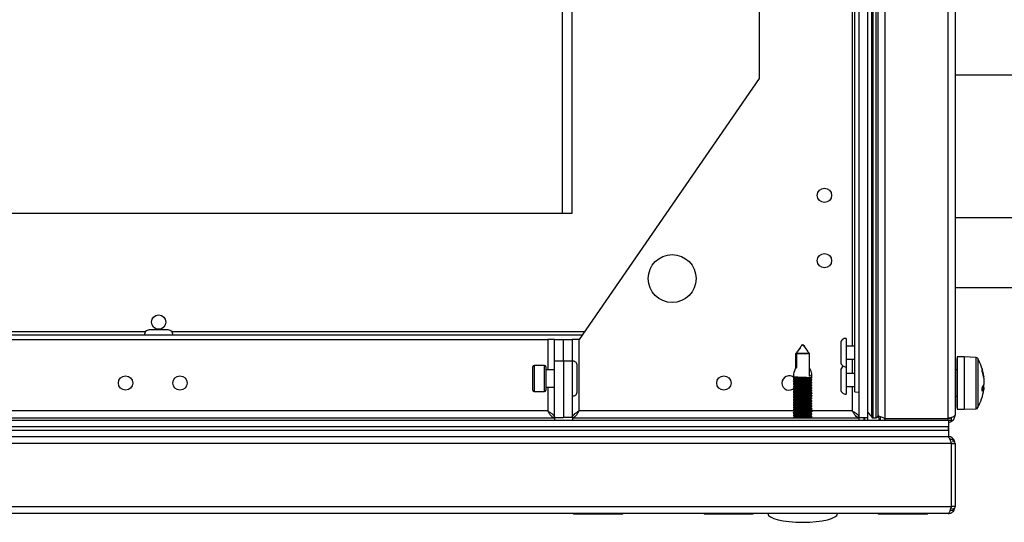
# Model space of a CAD drawing. Units: millimetres. Extents: x -5773 to 16230, y -7919 to 319.
# Drawn here: x 2631 to 2857, y -2128 to -2012 of the extents above; entities that cross this region are included whole.
import ezdxf

# ---------------------------------------------------------------- set-up
doc = ezdxf.new("R2010")
doc.units = ezdxf.units.MM

msp = doc.modelspace()

# ---------------------------------------------------------------- linework, layer by layer
at = {"color": 7, "linetype": 'Continuous', "lineweight": 25}
for p, q in [((2823.75, -2103.66), (2823.75, -1667.81)), ((2825.75, -2103.66), (2825.75, -1667.81)), ((2826.6, -2103.59), (2826.6, -1667.88)), ((2826.91, -2103.73), (2826.91, -1667.73)), ((2827.65, -2103.73), (2827.65, -1667.73)), ((2828.05, -2103.33), (2828.05, -1668.13)), ((2829.65, -1667.61), (2829.65, -2103.86)), ((2844.15, -2103.86), (2844.15, -1667.61)), ((2845.75, -1668.33), (2845.75, -2103.13)), ((2822.74, -2097.72), (2822.74, -1673.75)), ((2755.55, -2056.73), (2755.55, -1706.73)), ((2757.75, -2056.73), (2757.75, -1706.73)), ((2800.75, -1745.73), (2800.75, -2025.73)), ((2845.75, -2024.93), (2987.55, -2024.93)), ((2800.75, -2025.73), (2759.35, -2085.73)), ((2162.14, -2056.73), (2757.75, -2056.73)), ((2923.15, -2057.79), (2845.75, -2057.79)), ((2845.75, -2073.79), (2923.15, -2073.79)), ((2664.94, -2083.53), (2660.56, -2083.53)), ((2760.04, -2084.73), (2181.46, -2084.73)), ((2189.35, -2085.73), (2752.15, -2085.73)), ((2753.75, -2085.73), (2752.15, -2085.73)), ((2753.75, -2090.73), (2753.75, -2085.73)), ((2753.75, -2085.73), (2755.75, -2085.73)), ((2755.75, -2085.73), (2757.75, -2085.73)), ((2755.75, -2090.73), (2755.75, -2085.73)), ((2757.75, -2085.73), (2757.75, -2090.73)), ((2759.35, -2085.73), (2757.75, -2085.73)), ((2759.35, -2102.13), (2759.35, -2085.73)), ((2820.7, -2085.48), (2820.7, -2091.98)), ((2819.5, -2086.55), (2819.5, -2090.92)), ((2822.74, -2087.23), (2820.7, -2087.23)), ((2812.2, -2088.93), (2809.2, -2088.93)), ((2809.2, -2092.24), (2809.2, -2088.93)), ((2809.3, -2088.93), (2809.3, -2092.08)), ((2809.3, -2088.93), (2812.3, -2088.93)), ((2812.3, -2094.16), (2812.3, -2088.93)), ((2820.7, -2090.23), (2822.74, -2090.23)), ((2845.85, -2090.08), (2845.75, -2090.08)), ((2845.85, -2090.08), (2845.85, -2101.38)), ((2847.85, -2089.73), (2846.25, -2089.73)), ((2846.25, -2089.73), (2846.25, -2090.03)), ((2846.25, -2090.03), (2846.25, -2101.73)), ((2850.57, -2089.83), (2847.85, -2089.73)), ((2847.85, -2089.73), (2847.85, -2090.03)), ((2847.85, -2089.73), (2847.85, -2098.53)), ((2847.85, -2090.03), (2847.85, -2101.73)), ((2748.75, -2096.02), (2748.75, -2092)), ((2751.45, -2091.7), (2749.05, -2091.7)), ((2751.75, -2092), (2751.75, -2097.4)), ((2753.75, -2092.7), (2751.75, -2092.7)), ((2753.75, -2103.66), (2753.75, -2090.73)), ((2755.75, -2090.73), (2753.75, -2090.73)), ((2757.75, -2090.73), (2755.75, -2090.73)), ((2755.75, -2090.73), (2755.75, -2103.66)), ((2757.75, -2090.73), (2757.75, -2103.66)), ((2758.95, -2096.14), (2758.95, -2091.76)), ((2819.5, -2092.85), (2819.5, -2097.22)), ((2820.7, -2091.98), (2820.7, -2098.28)), ((2846.25, -2092.73), (2845.85, -2092.73)), ((2808.65, -2093.6), (2808.65, -2094.25)), ((2808.65, -2094.66), (2808.65, -2094.85)), ((2812.85, -2094.51), (2812.85, -2093.6)), ((2812.85, -2095.11), (2812.85, -2095)), ((2822.74, -2093.53), (2820.7, -2093.53)), ((2852.35, -2094.24), (2852.35, -2094.27)), ((2852.35, -2094.65), (2852.35, -2094.27)), ((2852.35, -2094.65), (2852.35, -2096.04)), ((2748.75, -2097.4), (2748.75, -2096.02)), ((2751.75, -2096.7), (2753.75, -2096.7)), ((2758.95, -2097.64), (2758.95, -2096.14)), ((2808.65, -2095.26), (2808.65, -2095.45)), ((2808.65, -2095.86), (2808.65, -2096.05)), ((2808.65, -2096.46), (2808.65, -2096.65)), ((2808.65, -2097.06), (2808.65, -2097.25)), ((2812.85, -2095.71), (2812.85, -2095.6)), ((2812.85, -2096.31), (2812.85, -2096.2)), ((2812.85, -2096.91), (2812.85, -2096.8)), ((2820.7, -2096.53), (2822.74, -2096.53)), ((2852.35, -2096.77), (2852.01, -2096.76)), ((2852.35, -2096.77), (2852.35, -2096.04)), ((2852.35, -2096.77), (2852.35, -2097.23)), ((2749.05, -2097.7), (2751.45, -2097.7)), ((2808.65, -2097.66), (2808.65, -2097.85)), ((2808.65, -2098.26), (2808.65, -2098.45)), ((2808.65, -2098.86), (2808.65, -2099.05)), ((2808.65, -2099.46), (2808.65, -2099.65)), ((2812.85, -2097.51), (2812.85, -2097.4)), ((2812.85, -2098.11), (2812.85, -2098)), ((2812.85, -2098.71), (2812.85, -2098.6)), ((2812.85, -2099.31), (2812.85, -2099.2)), ((2822.74, -2097.72), (2823.75, -2097.81)), ((2845.85, -2098.73), (2846.25, -2098.73)), ((2847.85, -2098.53), (2847.85, -2101.73)), ((2808.65, -2100.06), (2808.65, -2100.25)), ((2808.65, -2100.66), (2808.65, -2100.85)), ((2808.65, -2101.26), (2808.65, -2101.45)), ((2808.65, -2101.86), (2808.65, -2102.05)), ((2812.85, -2099.91), (2812.85, -2099.8)), ((2812.85, -2100.51), (2812.85, -2100.4)), ((2812.85, -2101.11), (2812.85, -2101)), ((2812.85, -2101.71), (2812.85, -2101.6)), ((2845.75, -2101.38), (2845.85, -2101.38)), ((2846.25, -2101.73), (2847.85, -2101.73)), ((2847.85, -2101.73), (2850.57, -2101.64)), ((2187.82, -2103.73), (2753.68, -2103.73)), ((2753.68, -2103.73), (2753.68, -2104.23)), ((2753.75, -2103.66), (2755.75, -2103.66)), ((2757.75, -2103.66), (2755.75, -2103.66)), ((2757.82, -2103.73), (2757.82, -2104.23)), ((2757.82, -2103.73), (2823.68, -2103.73)), ((2808.65, -2102.46), (2808.65, -2102.65)), ((2808.65, -2103.06), (2808.65, -2103.25)), ((2808.65, -2103.66), (2808.65, -2103.73)), ((2812.85, -2102.31), (2812.85, -2102.2)), ((2812.85, -2102.91), (2812.85, -2102.8)), ((2812.85, -2103.51), (2812.85, -2103.4)), ((2823.68, -2103.73), (2823.68, -2104.23)), ((2823.75, -2103.66), (2825.75, -2103.66)), ((2824.88, -2104.23), (2824.88, -2103.66)), ((2824.95, -2103.66), (2824.95, -2104.23)), ((2825.75, -2104.23), (2825.75, -2103.66)), ((2826.91, -2103.73), (2827.65, -2103.73)), ((2828.65, -2104.23), (2828.65, -2103.52)), ((2829.45, -2103.9), (2829.65, -2103.93)), ((2829.65, -2103.86), (2844.15, -2103.86)), ((2829.65, -2103.93), (2829.65, -2104.23)), ((2844.15, -2103.93), (2829.65, -2103.93)), ((2844.15, -2104.23), (2844.15, -2103.93)), ((2844.95, -2104.23), (2844.95, -2103.62)), ((2111.85, -2105.73), (2844.25, -2105.73)), ((2111.85, -2105.73), (2844.18, -2105.73)), ((2113.36, -2104.23), (2844.25, -2104.23)), ((2844.18, -2105.73), (2844.18, -2106.53)), ((2844.25, -2104.23), (2844.25, -2105.73)), ((2844.25, -2105.73), (2844.25, -2106.53)), ((2844.47, -2104.23), (2844.95, -2104.23)), ((2097.25, -2106.53), (2844.25, -2106.53)), ((2097.25, -2108.03), (2844.25, -2108.03)), ((2097.32, -2106.53), (2844.18, -2106.53)), ((2844.25, -2106.53), (2844.25, -2108.03)), ((2844.53, -2108.63), (2845.25, -2108.63)), ((2845.25, -2108.63), (2845.25, -2109.35)), ((2844.88, -2109.63), (2096.62, -2109.63)), ((2844.88, -2109.63), (2844.88, -2124.13)), ((2844.95, -2109.63), (2845.75, -2109.63)), ((2844.95, -2124.13), (2844.95, -2109.63)), ((2845.75, -2109.63), (2845.75, -2124.13)), ((2096.62, -2124.13), (2844.88, -2124.13)), ((2845.75, -2124.13), (2844.95, -2124.13)), ((2845.25, -2124.45), (2845.25, -2124.93)), ((2844.15, -2125.73), (2097.35, -2125.73)), ((2758.1, -2125.73), (2758.1, -2125.83)), ((2769.4, -2125.83), (2758.1, -2125.83)), ((2769.4, -2125.83), (2769.4, -2125.73)), ((2788.1, -2125.73), (2788.1, -2125.83)), ((2799.4, -2125.83), (2788.1, -2125.83)), ((2799.4, -2125.83), (2799.4, -2125.73)), ((2828.1, -2125.73), (2828.1, -2125.83)), ((2839.4, -2125.83), (2828.1, -2125.83)), ((2839.4, -2125.83), (2839.4, -2125.73)), ((2844.63, -2124.93), (2845.25, -2124.93))]:
    msp.add_line(p, q, dxfattribs=at)
at = {"color": 8, "linetype": 'Continuous', "lineweight": 25}
for p, q in [((2822.15, -1697.23), (2822.15, -2087.23)), ((2659.73, -2083.93), (2537.77, -2083.93)), ((2760.59, -2083.93), (2665.77, -2083.93)), ((2752.15, -2085.73), (2752.15, -2092.7)), ((2822.15, -2090.23), (2822.15, -2093.53)), ((2850.57, -2098.48), (2850.57, -2089.83)), ((2850.99, -2090.09), (2850.99, -2101.38)), ((2749.05, -2091.7), (2749.05, -2096.17)), ((2751.45, -2097.7), (2751.45, -2091.7)), ((2749.05, -2096.17), (2749.05, -2097.7)), ((2752.15, -2096.7), (2752.15, -2102.13)), ((2822.15, -2096.53), (2822.15, -2102.13)), ((2850.57, -2101.64), (2850.57, -2098.48)), ((2752.15, -2102.13), (2586.08, -2102.13)), ((2808.78, -2102.13), (2759.35, -2102.13)), ((2822.15, -2102.13), (2812.74, -2102.13))]:
    msp.add_line(p, q, dxfattribs=at)
at = {"color": 7, "linetype": 'Continuous', "lineweight": 25}
for centre, radius in [((2815.75, -2052.61), 1.65), ((2780.75, -2071.73), 5.5), ((2815.75, -2067.61), 1.65), ((2662.75, -2081.73), 1.65), ((2655.15, -2095.73), 1.65), ((2667.65, -2095.73), 1.65), ((2792.63, -2095.73), 1.65)]:
    msp.add_circle(centre, radius, dxfattribs=at)
for centre, radius, start, end in [((2660.56, -2084.6), 1.07, 90, 186.9637), ((2664.94, -2084.6), 1.07, 353.0363, 90), ((2820.57, -2086.55), 1.07, 83.0363, 180), ((2850.55, -2090.33), 0.5, 28.9679, 88), ((2840.79, -2095.73), 11.66, 7.3786, 28.9679), ((2749.05, -2092), 0.3, 90, 180), ((2751.45, -2092), 0.3, 0, 90), ((2757.88, -2091.76), 1.07, 0, 96.9637), ((2820.57, -2090.92), 1.07, 180, 276.9637), ((2820.57, -2092.85), 1.07, 115.9486, 180), ((2843.15, -2095.57), 9.3, 8.0308, 18.2627), ((2849.21, -2092.85), 2.78, 356.0611, 3.9389), ((2807.63, -2095.73), 1.65, 46.1192, 180), ((2843.15, -2095.95), 9.3, 8.0308, 18.2627), ((2807.63, -2095.73), 1.65, 180, 319.6697), ((2820.57, -2097.22), 1.07, 180, 276.9637), ((2840.79, -2095.73), 11.66, 331.0321, 352.6214), ((2849.35, -2095.21), 3.12, 327.4681, 344.5935), ((2849.35, -2095.94), 3.12, 327.4666, 344.5942), ((2841.94, -2097.25), 10.05, 357.9301, 2.0699), ((2749.05, -2097.4), 0.3, 180, 270), ((2751.45, -2097.4), 0.3, 270, 0), ((2757.88, -2097.64), 1.07, 263.0363, 0), ((2850.55, -2101.14), 0.5, 272, 331.0321), ((2837.55, -2094.67), 14.12, 213.3327, 219.1435), ((2826.91, -2103.33), 0.4, 219.1435, 270), ((2827.65, -2103.33), 0.4, 270, 0)]:
    msp.add_arc(centre, radius, start, end, dxfattribs=at)
for centre, major_axis, ratio, start_param, end_param in [((2810.75, -2092.06), (1.95, 1.95), 0.393284, 1.956344, 2.766889), ((2810.75, -2092.06), (-1.95, 1.95), 0.393284, 2.777734, 4.254858), ((2810.75, -2125.73), (-8, 0), 0.25, 0, 1.570796), ((2810.75, -2125.73), (8, 0), 0.25, 4.712389, 6.283185)]:
    msp.add_ellipse(centre, major_axis=major_axis, ratio=ratio, start_param=start_param, end_param=end_param, dxfattribs=at)
for points, knots in [([(2809.2, -2088.93), (2809.45, -2088.6), (2809.97, -2087.92), (2810.43, -2087.16), (2810.72, -2086.87), (2810.72, -2086.87)], [0, 0, 0, 0, 0.49679, 0.998593, 1, 1, 1, 1]), ([(2810.72, -2086.87), (2810.72, -2086.87), (2810.45, -2087.16), (2810.02, -2087.92), (2809.54, -2088.6), (2809.3, -2088.93)], [0, 0, 0, 0, 0.001407, 0.503209, 1, 1, 1, 1]), ([(2810.78, -2086.87), (2810.78, -2086.87), (2811.05, -2087.16), (2811.48, -2087.92), (2811.96, -2088.6), (2812.2, -2088.93)], [0, 0, 0, 0, 0.0014038, 0.503206, 1, 1, 1, 1]), ([(2812.3, -2088.93), (2812.05, -2088.6), (2811.53, -2087.92), (2811.08, -2087.16), (2810.78, -2086.87), (2810.78, -2086.87)], [0, 0, 0, 0, 0.496795, 0.99859, 1, 1, 1, 1]), ([(2808.59, -2094.22), (2808.66, -2094.26), (2808.8, -2094.34), (2808.94, -2094.43), (2809.01, -2094.47)], [0, 0, 0, 0, 0.5002016, 1, 1, 1, 1]), ([(2808.99, -2094.46), (2808.93, -2094.5), (2808.79, -2094.57), (2808.66, -2094.65), (2808.59, -2094.7)], [0, 0, 0, 0, 0.4767237, 1, 1, 1, 1]), ([(2808.59, -2094.82), (2808.66, -2094.86), (2808.8, -2094.94), (2808.94, -2095.03), (2809.01, -2095.07)], [0, 0, 0, 0, 0.5002016, 1, 1, 1, 1]), ([(2808.99, -2095.06), (2808.93, -2095.1), (2808.79, -2095.17), (2808.66, -2095.25), (2808.59, -2095.3)], [0, 0, 0, 0, 0.47674, 1, 1, 1, 1]), ([(2812.82, -2095), (2812.82, -2095), (2812.83, -2094.98), (2812.56, -2094.95), (2812.08, -2094.91), (2811.45, -2094.87), (2810.74, -2094.83), (2810.03, -2094.8), (2809.4, -2094.76), (2808.93, -2094.72), (2808.66, -2094.69), (2808.67, -2094.67), (2808.67, -2094.66)], [0, 0, 0, 0, 0.069712, 0.1741489, 0.2785835, 0.3830391, 0.4875581, 0.5920544, 0.6965505, 0.8010774, 0.9055248, 1, 1, 1, 1]), ([(2808.68, -2094.25), (2808.67, -2094.26), (2808.65, -2094.27), (2808.87, -2094.3), (2809.29, -2094.32), (2809.9, -2094.35), (2810.59, -2094.38), (2811.31, -2094.4), (2811.96, -2094.43), (2812.48, -2094.46), (2812.78, -2094.48), (2812.9, -2094.51), (2812.84, -2094.52), (2812.83, -2094.52)], [0, 0, 0, 0, 0.045351, 0.150091, 0.25476, 0.359414, 0.464074, 0.568703, 0.673319, 0.777961, 0.882614, 0.987256, 1, 1, 1, 1]), ([(2808.67, -2094.85), (2808.68, -2094.86), (2808.7, -2094.88), (2809.01, -2094.91), (2809.51, -2094.93), (2810.16, -2094.96), (2810.88, -2094.99), (2811.58, -2095.01), (2812.19, -2095.04), (2812.62, -2095.07), (2812.85, -2095.09), (2812.83, -2095.11), (2812.82, -2095.11)], [0, 0, 0, 0, 0.089125, 0.196651, 0.304103, 0.411562, 0.519019, 0.626434, 0.733853, 0.841308, 0.948754, 1, 1, 1, 1]), ([(2809.02, -2094.47), (2809.02, -2094.47), (2809.02, -2094.48), (2809.17, -2094.5), (2809.44, -2094.53), (2809.83, -2094.56), (2810.3, -2094.59), (2810.79, -2094.61), (2811.28, -2094.64), (2811.73, -2094.67), (2812.09, -2094.7), (2812.34, -2094.72), (2812.4, -2094.74), (2812.43, -2094.75)], [0, 0, 0, 0, 0.028259, 0.125787, 0.220706, 0.319496, 0.418889, 0.514798, 0.610997, 0.710468, 0.809103, 0.90393, 1, 1, 1, 1]), ([(2809.02, -2095.07), (2809.02, -2095.07), (2809.02, -2095.08), (2809.17, -2095.1), (2809.44, -2095.13), (2809.83, -2095.16), (2810.3, -2095.19), (2810.79, -2095.21), (2811.28, -2095.24), (2811.73, -2095.27), (2812.09, -2095.3), (2812.34, -2095.32), (2812.4, -2095.34), (2812.43, -2095.35)], [0, 0, 0, 0, 0.028258, 0.125787, 0.220705, 0.319496, 0.418888, 0.514798, 0.610997, 0.710468, 0.809103, 0.90393, 1, 1, 1, 1]), ([(2812.85, -2095), (2812.78, -2094.95), (2812.64, -2094.87), (2812.5, -2094.79), (2812.43, -2094.75)], [0, 0, 0, 0, 0.5001608, 1, 1, 1, 1]), ([(2812.45, -2094.76), (2812.51, -2094.72), (2812.65, -2094.64), (2812.78, -2094.56), (2812.85, -2094.52)], [0, 0, 0, 0, 0.4782121, 1, 1, 1, 1]), ([(2812.45, -2095.36), (2812.51, -2095.32), (2812.65, -2095.24), (2812.78, -2095.16), (2812.85, -2095.12)], [0, 0, 0, 0, 0.4782287, 1, 1, 1, 1]), ([(2808.59, -2095.42), (2808.66, -2095.46), (2808.8, -2095.54), (2808.94, -2095.63), (2809.01, -2095.67)], [0, 0, 0, 0, 0.50021, 1, 1, 1, 1]), ([(2808.99, -2095.66), (2808.93, -2095.7), (2808.79, -2095.77), (2808.66, -2095.85), (2808.59, -2095.9)], [0, 0, 0, 0, 0.47674, 1, 1, 1, 1]), ([(2808.59, -2096.02), (2808.66, -2096.06), (2808.8, -2096.14), (2808.94, -2096.23), (2809.01, -2096.27)], [0, 0, 0, 0, 0.5002016, 1, 1, 1, 1]), ([(2808.99, -2096.26), (2808.93, -2096.3), (2808.79, -2096.37), (2808.66, -2096.45), (2808.59, -2096.5)], [0, 0, 0, 0, 0.4767237, 1, 1, 1, 1]), ([(2808.59, -2096.62), (2808.66, -2096.66), (2808.8, -2096.74), (2808.94, -2096.83), (2809.01, -2096.87)], [0, 0, 0, 0, 0.5002016, 1, 1, 1, 1]), ([(2808.99, -2096.86), (2808.93, -2096.9), (2808.79, -2096.97), (2808.66, -2097.05), (2808.59, -2097.1)], [0, 0, 0, 0, 0.47674, 1, 1, 1, 1]), ([(2808.59, -2097.22), (2808.66, -2097.26), (2808.8, -2097.34), (2808.94, -2097.43), (2809.01, -2097.47)], [0, 0, 0, 0, 0.50021, 1, 1, 1, 1]), ([(2812.82, -2096.8), (2812.83, -2096.8), (2812.85, -2096.78), (2812.62, -2096.75), (2812.18, -2096.72), (2811.57, -2096.68), (2810.87, -2096.64), (2810.16, -2096.6), (2809.51, -2096.56), (2809, -2096.53), (2808.71, -2096.49), (2808.6, -2096.47), (2808.66, -2096.46), (2808.67, -2096.46)], [0, 0, 0, 0, 0.050527, 0.154951, 0.259381, 0.363805, 0.468318, 0.572809, 0.677292, 0.781818, 0.886279, 0.99072, 1, 1, 1, 1]), ([(2808.65, -2096.65), (2808.65, -2096.65), (2808.61, -2096.66), (2808.75, -2096.68), (2809.08, -2096.71), (2809.63, -2096.74), (2810.29, -2096.77), (2811.01, -2096.79), (2811.7, -2096.82), (2812.28, -2096.85), (2812.68, -2096.87), (2812.87, -2096.89), (2812.83, -2096.91), (2812.83, -2096.91)], [0, 0, 0, 0, 0.0011161, 0.1086868, 0.2162176, 0.323691, 0.4311752, 0.5386468, 0.6460827, 0.7535299, 0.8610069, 0.9684749, 1, 1, 1, 1]), ([(2812.83, -2095.6), (2812.83, -2095.6), (2812.87, -2095.59), (2812.69, -2095.56), (2812.29, -2095.53), (2811.71, -2095.49), (2811.02, -2095.45), (2810.3, -2095.41), (2809.64, -2095.37), (2809.09, -2095.33), (2808.75, -2095.3), (2808.61, -2095.27), (2808.67, -2095.26), (2808.69, -2095.26)], [0, 0, 0, 0, 0.028351, 0.132748, 0.237166, 0.341578, 0.446062, 0.550554, 0.655023, 0.759531, 0.864, 0.968426, 1, 1, 1, 1]), ([(2808.67, -2095.45), (2808.67, -2095.45), (2808.63, -2095.47), (2808.8, -2095.49), (2809.18, -2095.52), (2809.76, -2095.55), (2810.44, -2095.57), (2811.16, -2095.6), (2811.83, -2095.62), (2812.39, -2095.65), (2812.74, -2095.68), (2812.89, -2095.7), (2812.83, -2095.72), (2812.82, -2095.72)], [0, 0, 0, 0, 0.023146, 0.127878, 0.232553, 0.337191, 0.441841, 0.546467, 0.651068, 0.755694, 0.860335, 0.964966, 1, 1, 1, 1]), ([(2812.84, -2097.4), (2812.84, -2097.4), (2812.88, -2097.39), (2812.73, -2097.37), (2812.38, -2097.33), (2811.83, -2097.29), (2811.16, -2097.25), (2810.44, -2097.22), (2809.75, -2097.18), (2809.18, -2097.14), (2808.8, -2097.11), (2808.62, -2097.08), (2808.67, -2097.06), (2808.69, -2097.06)], [0, 0, 0, 0, 0.0092885, 0.1136769, 0.218097, 0.3225091, 0.426981, 0.5314772, 0.6359461, 0.7404489, 0.8449339, 0.9493597, 1, 1, 1, 1]), ([(2812.84, -2096.2), (2812.83, -2096.19), (2812.8, -2096.17), (2812.47, -2096.14), (2811.96, -2096.1), (2811.3, -2096.06), (2810.59, -2096.03), (2809.89, -2095.99), (2809.29, -2095.95), (2808.86, -2095.91), (2808.65, -2095.89), (2808.67, -2095.87), (2808.68, -2095.86)], [0, 0, 0, 0, 0.094457, 0.201939, 0.309416, 0.416937, 0.524502, 0.632041, 0.739596, 0.847161, 0.954654, 1, 1, 1, 1]), ([(2808.68, -2096.05), (2808.68, -2096.06), (2808.67, -2096.08), (2808.93, -2096.1), (2809.39, -2096.13), (2810.02, -2096.16), (2810.73, -2096.18), (2811.44, -2096.21), (2812.07, -2096.23), (2812.55, -2096.26), (2812.84, -2096.29), (2812.84, -2096.31), (2812.84, -2096.32)], [0, 0, 0, 0, 0.064612, 0.16936, 0.274023, 0.378688, 0.483365, 0.587997, 0.692624, 0.797292, 0.901956, 1, 1, 1, 1]), ([(2808.68, -2097.25), (2808.67, -2097.25), (2808.65, -2097.27), (2808.86, -2097.3), (2809.28, -2097.32), (2809.88, -2097.35), (2810.57, -2097.38), (2811.29, -2097.4), (2811.94, -2097.43), (2812.47, -2097.46), (2812.78, -2097.48), (2812.9, -2097.51), (2812.84, -2097.52), (2812.83, -2097.52)], [0, 0, 0, 0, 0.042337, 0.147075, 0.25174, 0.356391, 0.461049, 0.565675, 0.670287, 0.774926, 0.879575, 0.984213, 1, 1, 1, 1]), ([(2809.02, -2095.67), (2809.02, -2095.67), (2809.02, -2095.68), (2809.17, -2095.7), (2809.44, -2095.73), (2809.83, -2095.76), (2810.3, -2095.79), (2810.79, -2095.81), (2811.28, -2095.84), (2811.73, -2095.87), (2812.09, -2095.9), (2812.34, -2095.92), (2812.4, -2095.94), (2812.43, -2095.95)], [0, 0, 0, 0, 0.0282585, 0.1257866, 0.2207054, 0.3194957, 0.4188884, 0.5147979, 0.6109965, 0.7104676, 0.8091032, 0.9039298, 1, 1, 1, 1]), ([(2809.02, -2096.27), (2809.02, -2096.27), (2809.02, -2096.28), (2809.17, -2096.3), (2809.44, -2096.33), (2809.83, -2096.36), (2810.3, -2096.39), (2810.79, -2096.41), (2811.28, -2096.44), (2811.73, -2096.47), (2812.09, -2096.5), (2812.34, -2096.52), (2812.4, -2096.54), (2812.43, -2096.55)], [0, 0, 0, 0, 0.028259, 0.125787, 0.220706, 0.319496, 0.418889, 0.514798, 0.610997, 0.710468, 0.809103, 0.90393, 1, 1, 1, 1]), ([(2809.02, -2096.87), (2809.02, -2096.87), (2809.02, -2096.88), (2809.17, -2096.9), (2809.44, -2096.93), (2809.83, -2096.96), (2810.3, -2096.99), (2810.79, -2097.01), (2811.28, -2097.04), (2811.73, -2097.07), (2812.09, -2097.1), (2812.34, -2097.12), (2812.4, -2097.14), (2812.43, -2097.15)], [0, 0, 0, 0, 0.028259, 0.125787, 0.220706, 0.319496, 0.418889, 0.514798, 0.610997, 0.710468, 0.809103, 0.90393, 1, 1, 1, 1]), ([(2812.85, -2095.6), (2812.78, -2095.55), (2812.64, -2095.47), (2812.5, -2095.39), (2812.43, -2095.35)], [0, 0, 0, 0, 0.500169, 1, 1, 1, 1]), ([(2812.85, -2096.2), (2812.78, -2096.15), (2812.64, -2096.07), (2812.5, -2095.99), (2812.43, -2095.95)], [0, 0, 0, 0, 0.500153, 1, 1, 1, 1]), ([(2812.85, -2096.8), (2812.78, -2096.75), (2812.64, -2096.67), (2812.5, -2096.59), (2812.43, -2096.55)], [0, 0, 0, 0, 0.5001608, 1, 1, 1, 1]), ([(2812.85, -2097.4), (2812.78, -2097.35), (2812.64, -2097.27), (2812.5, -2097.19), (2812.43, -2097.15)], [0, 0, 0, 0, 0.500169, 1, 1, 1, 1]), ([(2812.45, -2095.96), (2812.51, -2095.92), (2812.65, -2095.84), (2812.78, -2095.76), (2812.85, -2095.72)], [0, 0, 0, 0, 0.4782287, 1, 1, 1, 1]), ([(2812.45, -2096.56), (2812.51, -2096.52), (2812.65, -2096.44), (2812.78, -2096.36), (2812.85, -2096.32)], [0, 0, 0, 0, 0.4782121, 1, 1, 1, 1]), ([(2812.45, -2097.16), (2812.51, -2097.12), (2812.65, -2097.04), (2812.78, -2096.96), (2812.85, -2096.92)], [0, 0, 0, 0, 0.47822, 1, 1, 1, 1]), ([(2808.99, -2097.46), (2808.93, -2097.5), (2808.79, -2097.57), (2808.66, -2097.65), (2808.59, -2097.7)], [0, 0, 0, 0, 0.47674, 1, 1, 1, 1]), ([(2808.59, -2097.82), (2808.66, -2097.86), (2808.8, -2097.94), (2808.94, -2098.03), (2809.01, -2098.07)], [0, 0, 0, 0, 0.5002016, 1, 1, 1, 1]), ([(2808.99, -2098.06), (2808.93, -2098.1), (2808.79, -2098.17), (2808.66, -2098.25), (2808.59, -2098.3)], [0, 0, 0, 0, 0.476732, 1, 1, 1, 1]), ([(2808.59, -2098.42), (2808.66, -2098.46), (2808.8, -2098.54), (2808.94, -2098.63), (2809.01, -2098.67)], [0, 0, 0, 0, 0.5002016, 1, 1, 1, 1]), ([(2808.99, -2098.66), (2808.93, -2098.7), (2808.79, -2098.77), (2808.66, -2098.85), (2808.59, -2098.9)], [0, 0, 0, 0, 0.47674, 1, 1, 1, 1]), ([(2808.59, -2099.02), (2808.66, -2099.06), (2808.8, -2099.14), (2808.94, -2099.23), (2809.01, -2099.27)], [0, 0, 0, 0, 0.50021, 1, 1, 1, 1]), ([(2808.99, -2099.26), (2808.93, -2099.3), (2808.79, -2099.37), (2808.66, -2099.45), (2808.59, -2099.5)], [0, 0, 0, 0, 0.47674, 1, 1, 1, 1]), ([(2808.59, -2099.62), (2808.66, -2099.66), (2808.8, -2099.74), (2808.94, -2099.83), (2809.01, -2099.87)], [0, 0, 0, 0, 0.5002016, 1, 1, 1, 1]), ([(2812.82, -2099.8), (2812.83, -2099.8), (2812.84, -2099.78), (2812.61, -2099.75), (2812.17, -2099.72), (2811.55, -2099.68), (2810.85, -2099.64), (2810.14, -2099.6), (2809.49, -2099.56), (2808.99, -2099.52), (2808.7, -2099.49), (2808.6, -2099.47), (2808.66, -2099.46), (2808.67, -2099.46)], [0, 0, 0, 0, 0.053536, 0.157967, 0.262398, 0.366835, 0.47135, 0.575843, 0.680333, 0.784861, 0.889324, 0.99377, 1, 1, 1, 1]), ([(2812.83, -2098.6), (2812.83, -2098.6), (2812.86, -2098.59), (2812.68, -2098.56), (2812.28, -2098.53), (2811.69, -2098.49), (2811, -2098.45), (2810.28, -2098.41), (2809.62, -2098.37), (2809.08, -2098.33), (2808.74, -2098.3), (2808.61, -2098.27), (2808.67, -2098.26), (2808.68, -2098.26)], [0, 0, 0, 0, 0.031347, 0.135749, 0.240166, 0.34458, 0.449064, 0.553555, 0.658025, 0.762535, 0.867002, 0.971428, 1, 1, 1, 1]), ([(2808.67, -2098.45), (2808.66, -2098.45), (2808.63, -2098.47), (2808.8, -2098.49), (2809.17, -2098.52), (2809.74, -2098.55), (2810.42, -2098.57), (2811.14, -2098.6), (2811.81, -2098.62), (2812.37, -2098.65), (2812.73, -2098.68), (2812.89, -2098.7), (2812.83, -2098.72), (2812.82, -2098.72)], [0, 0, 0, 0, 0.020148, 0.124881, 0.229558, 0.334198, 0.438848, 0.543476, 0.648074, 0.752697, 0.857339, 0.961969, 1, 1, 1, 1]), ([(2812.83, -2098), (2812.82, -2097.99), (2812.82, -2097.98), (2812.54, -2097.95), (2812.07, -2097.91), (2811.43, -2097.87), (2810.72, -2097.83), (2810.01, -2097.8), (2809.39, -2097.75), (2808.92, -2097.72), (2808.65, -2097.69), (2808.67, -2097.67), (2808.67, -2097.66)], [0, 0, 0, 0, 0.07271, 0.177145, 0.281576, 0.386029, 0.490552, 0.59504, 0.699536, 0.80406, 0.908504, 1, 1, 1, 1]), ([(2808.67, -2097.85), (2808.68, -2097.86), (2808.69, -2097.88), (2809, -2097.91), (2809.5, -2097.93), (2810.14, -2097.96), (2810.86, -2097.99), (2811.56, -2098.01), (2812.17, -2098.04), (2812.62, -2098.07), (2812.86, -2098.09), (2812.83, -2098.11), (2812.82, -2098.12)], [0, 0, 0, 0, 0.0837986, 0.1885166, 0.2931602, 0.3978112, 0.5024609, 0.6070701, 0.711677, 0.8163255, 0.9209635, 1, 1, 1, 1]), ([(2812.84, -2099.2), (2812.83, -2099.19), (2812.79, -2099.17), (2812.46, -2099.14), (2811.94, -2099.1), (2811.28, -2099.06), (2810.57, -2099.03), (2809.87, -2098.99), (2809.27, -2098.95), (2808.85, -2098.91), (2808.65, -2098.88), (2808.67, -2098.87), (2808.68, -2098.86)], [0, 0, 0, 0, 0.0975228, 0.2050085, 0.3124846, 0.4200106, 0.5275832, 0.6351197, 0.742682, 0.8502485, 0.9577432, 1, 1, 1, 1]), ([(2808.68, -2099.05), (2808.68, -2099.06), (2808.67, -2099.08), (2808.92, -2099.1), (2809.38, -2099.13), (2810, -2099.16), (2810.7, -2099.18), (2811.42, -2099.21), (2812.05, -2099.23), (2812.54, -2099.26), (2812.84, -2099.29), (2812.84, -2099.31), (2812.84, -2099.32)], [0, 0, 0, 0, 0.0615952, 0.1663471, 0.2710187, 0.3756886, 0.4803665, 0.585002, 0.6896363, 0.7943036, 0.8989715, 1, 1, 1, 1]), ([(2809.02, -2097.47), (2809.02, -2097.47), (2809.02, -2097.48), (2809.17, -2097.5), (2809.44, -2097.53), (2809.83, -2097.56), (2810.3, -2097.59), (2810.79, -2097.61), (2811.28, -2097.64), (2811.73, -2097.67), (2812.09, -2097.7), (2812.34, -2097.72), (2812.4, -2097.74), (2812.43, -2097.75)], [0, 0, 0, 0, 0.0282585, 0.1257866, 0.2207054, 0.3194957, 0.4188884, 0.5147979, 0.6109965, 0.7104676, 0.8091032, 0.9039298, 1, 1, 1, 1]), ([(2809.02, -2098.07), (2809.02, -2098.07), (2809.02, -2098.08), (2809.17, -2098.1), (2809.44, -2098.13), (2809.83, -2098.16), (2810.3, -2098.19), (2810.79, -2098.21), (2811.28, -2098.24), (2811.73, -2098.27), (2812.09, -2098.3), (2812.34, -2098.32), (2812.4, -2098.34), (2812.43, -2098.35)], [0, 0, 0, 0, 0.028259, 0.125787, 0.220706, 0.319496, 0.418889, 0.514798, 0.610997, 0.710468, 0.809103, 0.90393, 1, 1, 1, 1]), ([(2809.02, -2098.67), (2809.02, -2098.67), (2809.02, -2098.68), (2809.17, -2098.7), (2809.44, -2098.73), (2809.83, -2098.76), (2810.3, -2098.79), (2810.79, -2098.81), (2811.28, -2098.84), (2811.73, -2098.87), (2812.09, -2098.9), (2812.34, -2098.92), (2812.4, -2098.94), (2812.43, -2098.95)], [0, 0, 0, 0, 0.028259, 0.125787, 0.220706, 0.319496, 0.418889, 0.514798, 0.610997, 0.710468, 0.809103, 0.90393, 1, 1, 1, 1]), ([(2809.02, -2099.27), (2809.02, -2099.27), (2809.02, -2099.28), (2809.17, -2099.3), (2809.44, -2099.33), (2809.83, -2099.36), (2810.3, -2099.39), (2810.79, -2099.41), (2811.28, -2099.44), (2811.73, -2099.47), (2812.09, -2099.5), (2812.34, -2099.52), (2812.4, -2099.54), (2812.43, -2099.55)], [0, 0, 0, 0, 0.028258, 0.125787, 0.220705, 0.319496, 0.418888, 0.514798, 0.610997, 0.710468, 0.809103, 0.90393, 1, 1, 1, 1]), ([(2812.85, -2098), (2812.78, -2097.95), (2812.64, -2097.87), (2812.5, -2097.79), (2812.43, -2097.75)], [0, 0, 0, 0, 0.500153, 1, 1, 1, 1]), ([(2812.85, -2098.6), (2812.78, -2098.55), (2812.64, -2098.47), (2812.5, -2098.39), (2812.43, -2098.35)], [0, 0, 0, 0, 0.500153, 1, 1, 1, 1]), ([(2812.85, -2099.2), (2812.78, -2099.15), (2812.64, -2099.07), (2812.5, -2098.99), (2812.43, -2098.95)], [0, 0, 0, 0, 0.500169, 1, 1, 1, 1]), ([(2812.85, -2099.8), (2812.78, -2099.75), (2812.64, -2099.67), (2812.5, -2099.59), (2812.43, -2099.55)], [0, 0, 0, 0, 0.500153, 1, 1, 1, 1]), ([(2812.45, -2097.76), (2812.51, -2097.72), (2812.65, -2097.64), (2812.78, -2097.56), (2812.85, -2097.52)], [0, 0, 0, 0, 0.4782287, 1, 1, 1, 1]), ([(2812.45, -2098.36), (2812.51, -2098.32), (2812.65, -2098.24), (2812.78, -2098.16), (2812.85, -2098.12)], [0, 0, 0, 0, 0.4782121, 1, 1, 1, 1]), ([(2812.45, -2098.96), (2812.51, -2098.92), (2812.65, -2098.84), (2812.78, -2098.76), (2812.85, -2098.72)], [0, 0, 0, 0, 0.47822, 1, 1, 1, 1]), ([(2812.45, -2099.56), (2812.51, -2099.52), (2812.65, -2099.44), (2812.78, -2099.36), (2812.85, -2099.32)], [0, 0, 0, 0, 0.4782287, 1, 1, 1, 1]), ([(2808.99, -2099.86), (2808.93, -2099.9), (2808.79, -2099.97), (2808.66, -2100.05), (2808.59, -2100.1)], [0, 0, 0, 0, 0.476732, 1, 1, 1, 1]), ([(2808.59, -2100.22), (2808.66, -2100.26), (2808.8, -2100.34), (2808.94, -2100.43), (2809.01, -2100.47)], [0, 0, 0, 0, 0.5002016, 1, 1, 1, 1]), ([(2808.99, -2100.46), (2808.93, -2100.5), (2808.79, -2100.57), (2808.66, -2100.65), (2808.59, -2100.7)], [0, 0, 0, 0, 0.47674, 1, 1, 1, 1]), ([(2808.59, -2100.82), (2808.66, -2100.86), (2808.8, -2100.94), (2808.94, -2101.03), (2809.01, -2101.07)], [0, 0, 0, 0, 0.500194, 1, 1, 1, 1]), ([(2808.99, -2101.06), (2808.93, -2101.1), (2808.79, -2101.17), (2808.66, -2101.25), (2808.59, -2101.3)], [0, 0, 0, 0, 0.47674, 1, 1, 1, 1]), ([(2808.59, -2101.42), (2808.66, -2101.46), (2808.8, -2101.54), (2808.94, -2101.63), (2809.01, -2101.67)], [0, 0, 0, 0, 0.5002016, 1, 1, 1, 1]), ([(2808.99, -2101.66), (2808.93, -2101.7), (2808.79, -2101.77), (2808.66, -2101.85), (2808.59, -2101.9)], [0, 0, 0, 0, 0.476732, 1, 1, 1, 1]), ([(2812.82, -2101.6), (2812.83, -2101.6), (2812.86, -2101.58), (2812.67, -2101.56), (2812.27, -2101.52), (2811.67, -2101.48), (2810.98, -2101.45), (2810.26, -2101.41), (2809.6, -2101.37), (2809.06, -2101.33), (2808.74, -2101.3), (2808.61, -2101.27), (2808.67, -2101.26), (2808.68, -2101.26)], [0, 0, 0, 0, 0.034349, 0.138752, 0.243169, 0.347584, 0.452073, 0.556564, 0.661034, 0.765546, 0.870008, 0.974436, 1, 1, 1, 1]), ([(2808.67, -2101.45), (2808.66, -2101.45), (2808.63, -2101.47), (2808.79, -2101.49), (2809.15, -2101.52), (2809.72, -2101.54), (2810.4, -2101.57), (2811.12, -2101.59), (2811.8, -2101.62), (2812.36, -2101.65), (2812.73, -2101.68), (2812.88, -2101.7), (2812.83, -2101.72), (2812.82, -2101.72)], [0, 0, 0, 0, 0.01715, 0.121881, 0.226565, 0.331202, 0.435851, 0.540479, 0.645081, 0.749701, 0.854342, 0.958973, 1, 1, 1, 1]), ([(2808.65, -2099.65), (2808.67, -2099.66), (2808.72, -2099.68), (2809.08, -2099.71), (2809.61, -2099.74), (2810.27, -2099.77), (2810.99, -2099.79), (2811.68, -2099.82), (2812.27, -2099.85), (2812.67, -2099.87), (2812.86, -2099.89), (2812.83, -2099.91), (2812.83, -2099.91)], [0, 0, 0, 0, 0.105631, 0.213162, 0.320628, 0.428109, 0.535577, 0.64301, 0.750453, 0.857926, 0.965389, 1, 1, 1, 1]), ([(2812.84, -2100.4), (2812.84, -2100.4), (2812.88, -2100.39), (2812.73, -2100.36), (2812.37, -2100.33), (2811.81, -2100.29), (2811.13, -2100.25), (2810.41, -2100.22), (2809.73, -2100.18), (2809.16, -2100.14), (2808.79, -2100.11), (2808.62, -2100.08), (2808.67, -2100.06), (2808.69, -2100.06)], [0, 0, 0, 0, 0.012263, 0.116653, 0.221073, 0.325486, 0.429961, 0.534458, 0.638926, 0.743429, 0.847912, 0.952338, 1, 1, 1, 1]), ([(2808.68, -2100.25), (2808.67, -2100.25), (2808.65, -2100.27), (2808.85, -2100.3), (2809.26, -2100.32), (2809.86, -2100.35), (2810.55, -2100.38), (2811.27, -2100.4), (2811.93, -2100.43), (2812.46, -2100.46), (2812.77, -2100.48), (2812.89, -2100.5), (2812.84, -2100.52), (2812.83, -2100.52)], [0, 0, 0, 0, 0.039322, 0.144056, 0.248724, 0.353371, 0.458027, 0.562653, 0.667262, 0.771896, 0.876544, 0.981179, 1, 1, 1, 1]), ([(2812.83, -2101), (2812.82, -2100.99), (2812.82, -2100.97), (2812.53, -2100.95), (2812.05, -2100.91), (2811.41, -2100.87), (2810.7, -2100.83), (2809.99, -2100.79), (2809.37, -2100.75), (2808.91, -2100.72), (2808.65, -2100.69), (2808.67, -2100.66), (2808.68, -2100.66)], [0, 0, 0, 0, 0.0757023, 0.1801362, 0.2845647, 0.3890188, 0.4935372, 0.598024, 0.7025173, 0.807039, 0.9114782, 1, 1, 1, 1]), ([(2812.84, -2102.2), (2812.83, -2102.19), (2812.79, -2102.17), (2812.45, -2102.14), (2811.92, -2102.1), (2811.26, -2102.06), (2810.55, -2102.02), (2809.85, -2101.99), (2809.26, -2101.94), (2808.84, -2101.91), (2808.64, -2101.88), (2808.67, -2101.87), (2808.68, -2101.86)], [0, 0, 0, 0, 0.100585, 0.208073, 0.315556, 0.423087, 0.530658, 0.638203, 0.745769, 0.853335, 0.960833, 1, 1, 1, 1]), ([(2808.67, -2100.85), (2808.68, -2100.86), (2808.69, -2100.88), (2808.99, -2100.9), (2809.48, -2100.93), (2810.12, -2100.96), (2810.84, -2100.99), (2811.54, -2101.01), (2812.16, -2101.04), (2812.61, -2101.07), (2812.85, -2101.09), (2812.83, -2101.11), (2812.82, -2101.12)], [0, 0, 0, 0, 0.080798, 0.185522, 0.290165, 0.39482, 0.499475, 0.604083, 0.708693, 0.813345, 0.917987, 1, 1, 1, 1]), ([(2809.02, -2099.87), (2809.02, -2099.87), (2809.02, -2099.88), (2809.17, -2099.9), (2809.44, -2099.93), (2809.83, -2099.96), (2810.3, -2099.99), (2810.79, -2100.01), (2811.28, -2100.04), (2811.73, -2100.07), (2812.09, -2100.1), (2812.34, -2100.12), (2812.4, -2100.14), (2812.43, -2100.15)], [0, 0, 0, 0, 0.028259, 0.125787, 0.220705, 0.319496, 0.418889, 0.514798, 0.610997, 0.710468, 0.809103, 0.90393, 1, 1, 1, 1]), ([(2809.02, -2100.47), (2809.02, -2100.47), (2809.02, -2100.48), (2809.17, -2100.5), (2809.44, -2100.53), (2809.83, -2100.56), (2810.3, -2100.59), (2810.79, -2100.61), (2811.28, -2100.64), (2811.73, -2100.67), (2812.09, -2100.7), (2812.34, -2100.72), (2812.4, -2100.74), (2812.43, -2100.75)], [0, 0, 0, 0, 0.028259, 0.125787, 0.220706, 0.319496, 0.418889, 0.514798, 0.610997, 0.710468, 0.809103, 0.90393, 1, 1, 1, 1]), ([(2809.02, -2101.07), (2809.02, -2101.07), (2809.02, -2101.08), (2809.17, -2101.1), (2809.44, -2101.13), (2809.83, -2101.16), (2810.3, -2101.19), (2810.79, -2101.21), (2811.28, -2101.24), (2811.73, -2101.27), (2812.09, -2101.3), (2812.34, -2101.32), (2812.4, -2101.34), (2812.43, -2101.35)], [0, 0, 0, 0, 0.028258, 0.125787, 0.220705, 0.319496, 0.418888, 0.514798, 0.610997, 0.710468, 0.809103, 0.90393, 1, 1, 1, 1]), ([(2809.02, -2101.67), (2809.02, -2101.67), (2809.02, -2101.68), (2809.17, -2101.7), (2809.44, -2101.73), (2809.83, -2101.76), (2810.3, -2101.79), (2810.79, -2101.81), (2811.28, -2101.84), (2811.73, -2101.87), (2812.09, -2101.9), (2812.34, -2101.92), (2812.4, -2101.94), (2812.43, -2101.95)], [0, 0, 0, 0, 0.028259, 0.125787, 0.220705, 0.319496, 0.418888, 0.514798, 0.610997, 0.710468, 0.809103, 0.90393, 1, 1, 1, 1]), ([(2812.85, -2100.4), (2812.78, -2100.35), (2812.64, -2100.27), (2812.5, -2100.19), (2812.43, -2100.15)], [0, 0, 0, 0, 0.500153, 1, 1, 1, 1]), ([(2812.85, -2101), (2812.78, -2100.95), (2812.64, -2100.87), (2812.5, -2100.79), (2812.43, -2100.75)], [0, 0, 0, 0, 0.500169, 1, 1, 1, 1]), ([(2812.85, -2101.6), (2812.78, -2101.55), (2812.64, -2101.47), (2812.5, -2101.39), (2812.43, -2101.35)], [0, 0, 0, 0, 0.500169, 1, 1, 1, 1]), ([(2812.45, -2100.16), (2812.51, -2100.12), (2812.65, -2100.04), (2812.78, -2099.96), (2812.85, -2099.92)], [0, 0, 0, 0, 0.4782287, 1, 1, 1, 1]), ([(2812.45, -2100.76), (2812.51, -2100.72), (2812.65, -2100.64), (2812.78, -2100.56), (2812.85, -2100.52)], [0, 0, 0, 0, 0.47822, 1, 1, 1, 1]), ([(2812.45, -2101.36), (2812.51, -2101.32), (2812.65, -2101.24), (2812.78, -2101.16), (2812.85, -2101.12)], [0, 0, 0, 0, 0.4782287, 1, 1, 1, 1]), ([(2812.45, -2101.96), (2812.51, -2101.92), (2812.65, -2101.84), (2812.78, -2101.76), (2812.85, -2101.72)], [0, 0, 0, 0, 0.4782287, 1, 1, 1, 1]), ([(2752.15, -2102.13), (2752.38, -2102.28), (2752.83, -2102.55), (2753.36, -2102.95), (2753.69, -2103.31), (2753.73, -2103.55), (2753.75, -2103.66)], [0, 0, 0, 0, 0.278052, 0.529839, 0.781559, 1, 1, 1, 1]), ([(2753.68, -2103.73), (2753.54, -2103.7), (2753.27, -2103.65), (2752.87, -2103.24), (2752.5, -2102.71), (2752.26, -2102.32), (2752.15, -2102.13)], [0, 0, 0, 0, 0.278055, 0.529839, 0.781557, 1, 1, 1, 1]), ([(2757.75, -2103.66), (2757.78, -2103.52), (2757.84, -2103.25), (2758.25, -2102.85), (2758.77, -2102.49), (2759.17, -2102.25), (2759.35, -2102.13)], [0, 0, 0, 0, 0.278053, 0.529838, 0.781559, 1, 1, 1, 1]), ([(2759.35, -2102.13), (2759.21, -2102.37), (2758.94, -2102.81), (2758.54, -2103.35), (2758.17, -2103.68), (2757.93, -2103.72), (2757.82, -2103.73)], [0, 0, 0, 0, 0.278055, 0.529837, 0.781561, 1, 1, 1, 1]), ([(2808.59, -2102.02), (2808.66, -2102.06), (2808.8, -2102.14), (2808.94, -2102.23), (2809.01, -2102.27)], [0, 0, 0, 0, 0.5002016, 1, 1, 1, 1]), ([(2808.99, -2102.26), (2808.93, -2102.3), (2808.79, -2102.37), (2808.66, -2102.45), (2808.59, -2102.5)], [0, 0, 0, 0, 0.4767237, 1, 1, 1, 1]), ([(2808.59, -2102.62), (2808.66, -2102.66), (2808.8, -2102.74), (2808.94, -2102.83), (2809.01, -2102.87)], [0, 0, 0, 0, 0.500194, 1, 1, 1, 1]), ([(2808.99, -2102.86), (2808.93, -2102.9), (2808.79, -2102.97), (2808.66, -2103.05), (2808.59, -2103.1)], [0, 0, 0, 0, 0.47674, 1, 1, 1, 1]), ([(2808.59, -2103.22), (2808.66, -2103.26), (2808.8, -2103.34), (2808.94, -2103.43), (2809.01, -2103.47)], [0, 0, 0, 0, 0.50021, 1, 1, 1, 1]), ([(2808.99, -2103.46), (2808.93, -2103.5), (2808.79, -2103.57), (2808.66, -2103.65), (2808.59, -2103.7)], [0, 0, 0, 0, 0.476732, 1, 1, 1, 1]), ([(2812.84, -2103.4), (2812.84, -2103.4), (2812.88, -2103.39), (2812.72, -2103.36), (2812.36, -2103.33), (2811.79, -2103.29), (2811.11, -2103.25), (2810.39, -2103.22), (2809.72, -2103.18), (2809.15, -2103.14), (2808.78, -2103.1), (2808.62, -2103.08), (2808.67, -2103.06), (2808.69, -2103.06)], [0, 0, 0, 0, 0.0152458, 0.1196388, 0.2240575, 0.3284684, 0.4329452, 0.537441, 0.6419108, 0.7464127, 0.8508924, 0.9553174, 1, 1, 1, 1]), ([(2812.82, -2102.8), (2812.83, -2102.8), (2812.84, -2102.78), (2812.6, -2102.75), (2812.15, -2102.72), (2811.53, -2102.68), (2810.83, -2102.64), (2810.12, -2102.6), (2809.47, -2102.56), (2808.98, -2102.52), (2808.67, -2102.49), (2808.66, -2102.47), (2808.66, -2102.46)], [0, 0, 0, 0, 0.056727, 0.161496, 0.266265, 0.371042, 0.475895, 0.580725, 0.685553, 0.790418, 0.895216, 1, 1, 1, 1]), ([(2808.66, -2102.65), (2808.68, -2102.66), (2808.71, -2102.68), (2809.06, -2102.71), (2809.59, -2102.74), (2810.25, -2102.77), (2810.97, -2102.79), (2811.66, -2102.82), (2812.25, -2102.84), (2812.66, -2102.87), (2812.86, -2102.89), (2812.83, -2102.91), (2812.82, -2102.91)], [0, 0, 0, 0, 0.1025716, 0.2101003, 0.3175648, 0.4250424, 0.5325078, 0.6399361, 0.7473701, 0.8548437, 0.9623017, 1, 1, 1, 1]), ([(2808.68, -2103.25), (2808.67, -2103.25), (2808.64, -2103.27), (2808.84, -2103.29), (2809.25, -2103.32), (2809.84, -2103.35), (2810.53, -2103.38), (2811.25, -2103.4), (2811.91, -2103.43), (2812.44, -2103.46), (2812.77, -2103.48), (2812.89, -2103.5), (2812.83, -2103.52), (2812.82, -2103.52)], [0, 0, 0, 0, 0.036313, 0.141048, 0.245716, 0.35036, 0.455016, 0.559638, 0.664246, 0.768881, 0.873524, 0.978158, 1, 1, 1, 1]), ([(2809.15, -2103.73), (2809.07, -2103.73), (2808.84, -2103.71), (2808.65, -2103.69), (2808.67, -2103.66), (2808.68, -2103.66)], [0, 0, 0, 0, 0.210912, 0.644686, 1, 1, 1, 1]), ([(2808.68, -2102.05), (2808.68, -2102.06), (2808.66, -2102.07), (2808.91, -2102.1), (2809.36, -2102.13), (2809.98, -2102.16), (2810.68, -2102.18), (2811.4, -2102.2), (2812.04, -2102.23), (2812.53, -2102.26), (2812.83, -2102.29), (2812.84, -2102.31), (2812.84, -2102.32)], [0, 0, 0, 0, 0.0585788, 0.1633358, 0.2680116, 0.3726874, 0.4773704, 0.5820103, 0.6866455, 0.7913162, 0.8959891, 1, 1, 1, 1]), ([(2809.02, -2102.27), (2809.02, -2102.27), (2809.02, -2102.28), (2809.17, -2102.3), (2809.44, -2102.33), (2809.83, -2102.36), (2810.3, -2102.39), (2810.79, -2102.41), (2811.28, -2102.44), (2811.73, -2102.47), (2812.09, -2102.5), (2812.34, -2102.52), (2812.4, -2102.54), (2812.43, -2102.55)], [0, 0, 0, 0, 0.028259, 0.125787, 0.220706, 0.319496, 0.418889, 0.514798, 0.610997, 0.710468, 0.809103, 0.90393, 1, 1, 1, 1]), ([(2809.02, -2102.87), (2809.02, -2102.87), (2809.02, -2102.88), (2809.17, -2102.9), (2809.44, -2102.93), (2809.83, -2102.96), (2810.3, -2102.99), (2810.79, -2103.01), (2811.28, -2103.04), (2811.73, -2103.07), (2812.09, -2103.1), (2812.34, -2103.12), (2812.4, -2103.14), (2812.43, -2103.15)], [0, 0, 0, 0, 0.028258, 0.125787, 0.220705, 0.319496, 0.418888, 0.514798, 0.610997, 0.710468, 0.809103, 0.90393, 1, 1, 1, 1]), ([(2809.02, -2103.47), (2809.02, -2103.47), (2809.02, -2103.48), (2809.17, -2103.5), (2809.44, -2103.53), (2809.83, -2103.56), (2810.3, -2103.59), (2810.79, -2103.61), (2811.28, -2103.64), (2811.73, -2103.67), (2812.08, -2103.7), (2812.31, -2103.72), (2812.36, -2103.73), (2812.38, -2103.73)], [0, 0, 0, 0, 0.029542, 0.1315, 0.23073, 0.334007, 0.437914, 0.538179, 0.638747, 0.742736, 0.845851, 0.944985, 1, 1, 1, 1]), ([(2812.85, -2102.2), (2812.78, -2102.15), (2812.64, -2102.07), (2812.5, -2101.99), (2812.43, -2101.95)], [0, 0, 0, 0, 0.500153, 1, 1, 1, 1]), ([(2812.85, -2102.8), (2812.78, -2102.75), (2812.64, -2102.67), (2812.5, -2102.59), (2812.43, -2102.55)], [0, 0, 0, 0, 0.500169, 1, 1, 1, 1]), ([(2812.85, -2103.4), (2812.78, -2103.35), (2812.64, -2103.27), (2812.5, -2103.19), (2812.43, -2103.15)], [0, 0, 0, 0, 0.500169, 1, 1, 1, 1]), ([(2812.45, -2102.56), (2812.51, -2102.52), (2812.65, -2102.44), (2812.78, -2102.36), (2812.85, -2102.32)], [0, 0, 0, 0, 0.4782121, 1, 1, 1, 1]), ([(2812.45, -2103.16), (2812.51, -2103.12), (2812.65, -2103.04), (2812.78, -2102.96), (2812.85, -2102.92)], [0, 0, 0, 0, 0.4782287, 1, 1, 1, 1]), ([(2812.49, -2103.73), (2812.54, -2103.7), (2812.66, -2103.63), (2812.78, -2103.56), (2812.85, -2103.52)], [0, 0, 0, 0, 0.423526, 1, 1, 1, 1]), ([(2823.68, -2103.73), (2823.54, -2103.7), (2823.27, -2103.65), (2822.87, -2103.24), (2822.5, -2102.71), (2822.26, -2102.32), (2822.15, -2102.13)], [0, 0, 0, 0, 0.278055, 0.529839, 0.781557, 1, 1, 1, 1]), ([(2822.15, -2102.13), (2822.38, -2102.28), (2822.83, -2102.55), (2823.36, -2102.95), (2823.69, -2103.31), (2823.73, -2103.55), (2823.75, -2103.66)], [0, 0, 0, 0, 0.278052, 0.529839, 0.781559, 1, 1, 1, 1]), ([(2829.65, -2103.86), (2829.46, -2103.8), (2829.08, -2103.68), (2828.59, -2103.5), (2828.23, -2103.32), (2828.07, -2103.18), (2828.06, -2103.09), (2828.05, -2103.06)], [0, 0, 0, 0, 0.225344, 0.450726, 0.676108, 0.901485, 1, 1, 1, 1]), ([(2828.05, -2103.13), (2828.07, -2103.32), (2828.12, -2103.69), (2828.31, -2104.08), (2828.48, -2104.22), (2828.51, -2104.23)], [0, 0, 0, 0, 0.4616719, 0.9234218, 1, 1, 1, 1]), ([(2845.75, -2103.13), (2845.73, -2103.19), (2845.69, -2103.3), (2845.4, -2103.46), (2844.96, -2103.62), (2844.51, -2103.76), (2844.24, -2103.84), (2844.15, -2103.86)], [0, 0, 0, 0, 0.223577, 0.447187, 0.670798, 0.894397, 1, 1, 1, 1]), ([(2844.15, -2103.93), (2844.27, -2103.92), (2844.48, -2103.9), (2844.64, -2103.76), (2844.71, -2103.69)], [0, 0, 0, 0, 0.563067, 1, 1, 1, 1]), ([(2844.25, -2104.72), (2844.4, -2104.7), (2844.74, -2104.66), (2845.21, -2104.38), (2845.57, -2103.94), (2845.73, -2103.5), (2845.75, -2103.22), (2845.75, -2103.13)], [0, 0, 0, 0, 0.1907184, 0.4237867, 0.6568598, 0.8899327, 1, 1, 1, 1]), ([(2844.08, -2108.03), (2844.14, -2108.05), (2844.26, -2108.09), (2844.44, -2108.4), (2844.62, -2108.84), (2844.77, -2109.28), (2844.85, -2109.55), (2844.88, -2109.63)], [0, 0, 0, 0, 0.225343, 0.450722, 0.676105, 0.901482, 1, 1, 1, 1]), ([(2845.75, -2109.63), (2845.73, -2109.45), (2845.69, -2109.07), (2845.39, -2108.57), (2844.95, -2108.21), (2844.5, -2108.05), (2844.23, -2108.04), (2844.15, -2108.03)], [0, 0, 0, 0, 0.225343, 0.450725, 0.67611, 0.901486, 1, 1, 1, 1]), ([(2844.95, -2109.63), (2844.94, -2109.52), (2844.9, -2109.31), (2844.78, -2109.1), (2844.69, -2109.04), (2844.68, -2109.04)], [0, 0, 0, 0, 0.512544, 0.988991, 1, 1, 1, 1]), ([(2844.88, -2124.13), (2844.83, -2124.32), (2844.72, -2124.7), (2844.55, -2125.19), (2844.39, -2125.55), (2844.26, -2125.72), (2844.18, -2125.73), (2844.15, -2125.73)], [0, 0, 0, 0, 0.223577, 0.447187, 0.670788, 0.894395, 1, 1, 1, 1]), ([(2844.15, -2125.73), (2844.34, -2125.72), (2844.71, -2125.68), (2845.21, -2125.38), (2845.57, -2124.94), (2845.73, -2124.5), (2845.75, -2124.22), (2845.75, -2124.13)], [0, 0, 0, 0, 0.223572, 0.447181, 0.67079, 0.8944, 1, 1, 1, 1]), ([(2844.71, -2124.69), (2844.72, -2124.69), (2844.82, -2124.62), (2844.92, -2124.42), (2844.94, -2124.23), (2844.95, -2124.13)], [0, 0, 0, 0, 0.058304, 0.557013, 1, 1, 1, 1])]:
    msp.add_open_spline(points, degree=3, knots=knots, dxfattribs=at)

doc.saveas('drawing.dxf')
